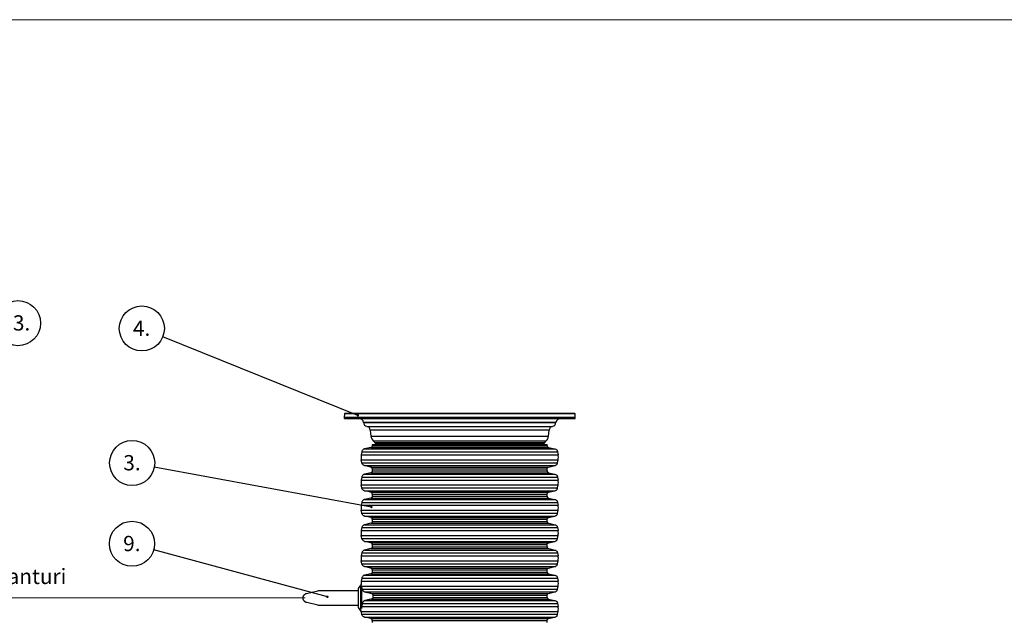
# Model space of a CAD drawing. Units: millimetres. Extents: x 0 to 10668, y 0 to 7543.
# Drawn here: x 1924 to 5334, y 5459 to 7543 of the extents above; entities that cross this region are included whole.
import ezdxf

# ---------------------------------------------------------------- set-up
doc = ezdxf.new("R2010")
doc.units = ezdxf.units.MM
doc.layers.add('UPONOR-MITTA', color=6, linetype='Continuous')
doc.styles.add('SLDTEXTSTYLE0', font='TXT', dxfattribs={"width": 0.7})
doc.dimstyles.new('SLDDIMSTYLE0', dxfattribs={"dimtxt": 0.18, "dimasz": 26.975098, "dimexe": 0, "dimexo": 0.0625, "dimgap": 0, "dimtad": 0, "dimtih": 1, "dimtoh": 1, "dimdec": 0, "dimrnd": 1e-09, "dimzin": 0, "dimdsep": 46, "dimtxsty": 'Standard', "dimsah": 1, "dimcen": 0.09, "dimadec": 0, "dimazin": 0, "dimtfac": 26.975098, "dimtdec": 0, "dimtofl": 0, "dimtmove": 0, "dimatfit": 3, "dimfxl": 0, "dimfrac": 2, "dimtolj": 1, "dimtzin": 0, "dimarcsym": 0})
doc.dimstyles.new('SLDDIMSTYLE3', dxfattribs={"dimtxt": 0.18, "dimasz": 8.30003, "dimexe": 0, "dimexo": 0.0625, "dimgap": 0, "dimtad": 0, "dimtih": 1, "dimtoh": 1, "dimdec": 0, "dimrnd": 1e-09, "dimzin": 0, "dimdsep": 46, "dimtxsty": 'Standard', "dimblk1": 'DOT', "dimblk2": 'DOT', "dimsah": 1, "dimcen": 0.09, "dimadec": 0, "dimazin": 0, "dimtfac": 8.30003, "dimtdec": 0, "dimtofl": 0, "dimtmove": 0, "dimatfit": 3, "dimldrblk": 'DOT', "dimfxl": 0, "dimfrac": 2, "dimtolj": 1, "dimtzin": 0, "dimarcsym": 0})

# ---------------------------------------------------------------- blocks, each defined once
blk = doc.blocks.new('SW_NOTE_0')
at = {"layer": 'UPONOR-MITTA', "color": 0, "insert": (0, 68.2), "char_height": 52.917, "attachment_point": 1, "style": 'SLDTEXTSTYLE0'}
blk.add_mtext('2x1,0 mm2/ anturi', dxfattribs=at)
blk = doc.blocks.new('SW_NOTE_0_1')
at = {"layer": 'UPONOR-MITTA', "color": 0, "insert": (0, 68.2), "char_height": 52.917, "attachment_point": 1, "style": 'SLDTEXTSTYLE0'}
blk.add_mtext('230 V (3x1,5...2,5mm2)', dxfattribs=at)
blk = doc.blocks.new('SW_NOTE_0_2')
at = {"layer": 'UPONOR-MITTA', "color": 0}
blk.add_circle((58.7, 51.6), 78.1, dxfattribs=at)
at = {"layer": 'UPONOR-MITTA', "color": 0, "insert": (1, 78.9), "char_height": 52.92, "attachment_point": 1, "style": 'SLDTEXTSTYLE0'}
blk.add_mtext('13.', dxfattribs=at)
blk = doc.blocks.new('Uusi uponor rak pohja a3_')
at = {"color": 7, "linetype": 'Continuous', "lineweight": 18}
blk.add_line((0, 7543.8), (10668, 7543.8), dxfattribs=at)
blk = doc.blocks.new('SW_NOTE_0_45')
at = {"layer": 'UPONOR-MITTA', "color": 0}
blk.add_circle((-75.3, 20.5), 78.1, dxfattribs=at)
at = {"layer": 'UPONOR-MITTA', "color": 0, "insert": (-75.9, 47.8), "char_height": 52.92, "attachment_point": 2, "style": 'SLDTEXTSTYLE0'}
blk.add_mtext('9.', dxfattribs=at)
blk = doc.blocks.new('_Dot')
at = {"color": 0, "linetype": 'ByBlock', "lineweight": -2}
blk.add_line((-0.5, 0), (-1, 0), dxfattribs=at)
at = {"color": 0, "linetype": 'ByBlock', "const_width": 0.5}
blk.add_lwpolyline([(-0.25, 0, 1), (0.25, 0, 1)], format="xyb", close=True, dxfattribs=at)
blk = doc.blocks.new('SW_NOTE_0_53')
at = {"layer": 'UPONOR-MITTA', "color": 0}
blk.add_circle((-76.8, 14.1), 78.1, dxfattribs=at)
at = {"layer": 'UPONOR-MITTA', "color": 0, "insert": (-77.3, 41.5), "char_height": 52.92, "attachment_point": 2, "style": 'SLDTEXTSTYLE0'}
blk.add_mtext('3.', dxfattribs=at)
blk = doc.blocks.new('SW_NOTE_0_54')
at = {"layer": 'UPONOR-MITTA', "color": 0}
blk.add_circle((-72.4, 29.2), 78.1, dxfattribs=at)
at = {"layer": 'UPONOR-MITTA', "color": 0, "insert": (-73, 56.5), "char_height": 52.92, "attachment_point": 2, "style": 'SLDTEXTSTYLE0'}
blk.add_mtext('4.', dxfattribs=at)
blk = doc.blocks.new('Block1')
at = {"color": 6, "linetype": 'Continuous', "lineweight": 18}
for p, q in [((672.6, 646.7), (1258.6, 646.7)), ((672.6, 646.7), (672.6, 236.8)), ((730.8, 620.1), (730.8, 275.2)), ((1192, 620.1), (730.8, 620.1)), ((1192, 587), (1192, 620.1)), ((1258.6, 646.7), (1258.6, 236.8)), ((758.8, 587), (1192, 587)), ((758.8, 275.2), (758.8, 587)), ((909, 557.3), (953.5, 557.3)), ((909, 557.3), (909, 511.9)), ((953.5, 557.3), (953.5, 511.9)), ((967.4, 557.3), (967.4, 511.9)), ((967.4, 557.3), (1159, 557.3)), ((1159, 557.3), (1159, 511.9)), ((909, 511.9), (953.5, 511.9)), ((967.4, 511.9), (1159, 511.9)), ((967.4, 498.3), (967.4, 456.9)), ((967.4, 498.3), (1012.3, 498.3)), ((1012.3, 498.3), (1012.3, 456.9)), ((1042.9, 498.3), (1042.9, 456.9)), ((1042.9, 498.3), (1088.1, 498.3)), ((1088.1, 498.3), (1088.1, 456.9)), ((1116, 498.3), (1116, 456.9)), ((1116, 498.3), (1159, 498.3)), ((1159, 498.3), (1159, 456.9)), ((967.4, 456.9), (1012.3, 456.9)), ((1042.9, 456.9), (1088.1, 456.9)), ((1116, 456.9), (1159, 456.9)), ((730.8, 275.2), (758.8, 275.2)), ((672.6, 236.8), (1258.6, 236.8)), ((972, 236.8), (972, 6.2)), ((1031.7, 236.8), (1031.7, 0)), ((972, 6.2), (0, 6.2)), ((1031.7, 0), (2530.4, 0))]:
    blk.add_line(p, q, dxfattribs=at)
at = {"layer": 'UPONOR-MITTA', "color": 6}
for name, p in [('SW_NOTE_0_2', (1476.6, 900.2)), ('SW_NOTE_0_1', (30.7, 32.9)), ('SW_NOTE_0', (1088.5, 32.9))]:
    blk.add_blockref(name, p, dxfattribs=at)
at = {"layer": 'UPONOR-MITTA'}
blk.add_leader([(1188.2, 646.7), (1476.6, 900.2)], dimstyle='SLDDIMSTYLE0', dxfattribs=at)

msp = doc.modelspace()

# ---------------------------------------------------------------- linework, layer by layer
at = {"color": 7, "linetype": 'Continuous', "lineweight": 25}
for p, q in [((3048.3, 6177.7), (3047.6, 6165.6)), ((3847, 6177.7), (3048.3, 6177.7)), ((3094, 6179.6), (3092.3, 6179.6)), ((3847.6, 6165.6), (3847, 6177.7)), ((3047.6, 6165.6), (3047.8, 6163.4)), ((3847.6, 6165.6), (3047.6, 6165.6)), ((3847.4, 6163.4), (3047.8, 6163.4)), ((3114.3, 6148.2), (3114.4, 6147.6)), ((3780.9, 6148.2), (3114.3, 6148.2)), ((3114.4, 6147.6), (3780.9, 6147.6)), ((3780.9, 6147.6), (3780.9, 6148.2)), ((3847.4, 6163.4), (3847.6, 6165.6)), ((3126, 6134.8), (3769.3, 6134.8)), ((3137.9, 6121.8), (3140.2, 6101)), ((3757.4, 6121.8), (3137.9, 6121.8)), ((3755, 6101), (3757.4, 6121.8)), ((3140.2, 6101), (3755, 6101)), ((3144.8, 6071.6), (3144.8, 6067.6)), ((3144.8, 6071.6), (3750.5, 6071.6)), ((3148.3, 6084.3), (3153.3, 6079.3)), ((3148.3, 6084.3), (3747, 6084.3)), ((3153.3, 6079.3), (3742, 6079.3)), ((3156.2, 6072.7), (3156.3, 6071.6)), ((3739, 6072.7), (3156.2, 6072.7)), ((3739, 6071.6), (3739, 6072.7)), ((3742, 6079.3), (3747, 6084.3)), ((3750.5, 6067.6), (3750.5, 6071.6)), ((3108.6, 6046.5), (3106.8, 6036.4)), ((3106.8, 6036.4), (3788.4, 6036.4)), ((3108.6, 6046.5), (3786.6, 6046.5)), ((3140, 6061.6), (3118.1, 6056.5)), ((3118.1, 6056.5), (3777.2, 6056.5)), ((3140, 6061.6), (3755.3, 6061.6)), ((3144.8, 6067.6), (3750.5, 6067.6)), ((3755.3, 6061.6), (3777.2, 6056.5)), ((3786.6, 6046.5), (3788.4, 6036.4)), ((3106.8, 6019.1), (3788.4, 6019.1)), ((3108.6, 6008.9), (3106.8, 6019.1)), ((3108.6, 6008.9), (3786.6, 6008.9)), ((3786.6, 6008.9), (3788.4, 6019.1)), ((3118.1, 5999), (3777.2, 5999)), ((3140, 5993.9), (3118.1, 5999)), ((3140, 5974), (3118.1, 5969)), ((3118.1, 5969), (3777.2, 5969)), ((3140, 5993.9), (3755.3, 5993.9)), ((3140, 5974), (3755.3, 5974)), ((3144.8, 5987.8), (3750.5, 5987.8)), ((3144.8, 5987.8), (3144.8, 5980.1)), ((3144.8, 5980.1), (3750.5, 5980.1)), ((3750.5, 5980.1), (3750.5, 5987.8)), ((3755.3, 5993.9), (3777.2, 5999)), ((3755.3, 5974), (3777.2, 5969)), ((3108.6, 5959), (3106.8, 5948.8)), ((3106.8, 5948.8), (3788.4, 5948.8)), ((3108.6, 5959), (3786.6, 5959)), ((3786.6, 5959), (3788.4, 5948.8)), ((3106.8, 5931.6), (3788.4, 5931.6)), ((3108.6, 5921.4), (3106.8, 5931.6)), ((3108.6, 5921.4), (3786.6, 5921.4)), ((3118.1, 5911.4), (3777.2, 5911.4)), ((3140, 5906.4), (3118.1, 5911.4)), ((3140, 5906.4), (3755.3, 5906.4)), ((3144.8, 5900.3), (3750.5, 5900.3)), ((3144.8, 5900.3), (3144.8, 5892.6)), ((3750.5, 5892.6), (3750.5, 5900.3)), ((3755.3, 5906.4), (3777.2, 5911.4)), ((3786.6, 5921.4), (3788.4, 5931.6)), ((3108.6, 5871.5), (3106.8, 5861.3)), ((3108.6, 5871.5), (3786.6, 5871.5)), ((3140, 5886.5), (3118.1, 5881.4)), ((3118.1, 5881.4), (3777.2, 5881.4)), ((3140, 5886.5), (3755.3, 5886.5)), ((3144.8, 5892.6), (3750.5, 5892.6)), ((3755.3, 5886.5), (3777.2, 5881.4)), ((3786.6, 5871.5), (3788.4, 5861.3)), ((3106.8, 5861.3), (3788.4, 5861.3)), ((3106.8, 5844), (3788.4, 5844)), ((3108.6, 5833.9), (3106.8, 5844)), ((3108.6, 5833.9), (3786.6, 5833.9)), ((3786.6, 5833.9), (3788.4, 5844)), ((3118.1, 5823.9), (3777.2, 5823.9)), ((3140, 5818.8), (3118.1, 5823.9)), ((3140, 5799), (3118.1, 5793.9)), ((3140, 5818.8), (3755.3, 5818.8)), ((3140, 5799), (3755.3, 5799)), ((3144.8, 5812.8), (3750.5, 5812.8)), ((3144.8, 5812.8), (3144.8, 5805)), ((3144.8, 5805), (3750.5, 5805)), ((3750.5, 5805), (3750.5, 5812.8)), ((3755.3, 5818.8), (3777.2, 5823.9)), ((3755.3, 5799), (3777.2, 5793.9)), ((3108.6, 5783.9), (3106.8, 5773.8)), ((3106.8, 5773.8), (3788.4, 5773.8)), ((3108.6, 5783.9), (3786.6, 5783.9)), ((3118.1, 5793.9), (3777.2, 5793.9)), ((3786.6, 5783.9), (3788.4, 5773.8)), ((3106.8, 5756.5), (3788.4, 5756.5)), ((3108.6, 5746.3), (3106.8, 5756.5)), ((3108.6, 5746.3), (3786.6, 5746.3)), ((3118.1, 5736.4), (3777.2, 5736.4)), ((3140, 5731.3), (3118.1, 5736.4)), ((3140, 5731.3), (3755.3, 5731.3)), ((3755.3, 5731.3), (3777.2, 5736.4)), ((3786.6, 5746.3), (3788.4, 5756.5)), ((3108.6, 5696.4), (3106.8, 5686.2)), ((3108.6, 5696.4), (3786.6, 5696.4)), ((3140, 5711.4), (3118.1, 5706.4)), ((3118.1, 5706.4), (3777.2, 5706.4)), ((3140, 5711.4), (3755.3, 5711.4)), ((3144.8, 5725.2), (3750.5, 5725.2)), ((3144.8, 5725.2), (3144.8, 5717.5)), ((3144.8, 5717.5), (3750.5, 5717.5)), ((3750.5, 5717.5), (3750.5, 5725.2)), ((3755.3, 5711.4), (3777.2, 5706.4)), ((3786.6, 5696.4), (3788.4, 5686.2)), ((3106.8, 5686.2), (3788.4, 5686.2)), ((3106.8, 5669), (3788.4, 5669)), ((3108.6, 5658.8), (3106.8, 5669)), ((3786.6, 5658.8), (3788.4, 5669)), ((3108.6, 5658.8), (3786.6, 5658.8)), ((3118.1, 5648.8), (3777.2, 5648.8)), ((3140, 5643.8), (3118.1, 5648.8)), ((3140, 5643.8), (3755.3, 5643.8)), ((3144.8, 5637.7), (3750.5, 5637.7)), ((3144.8, 5637.7), (3144.8, 5630)), ((3144.8, 5630), (3750.5, 5630)), ((3750.5, 5630), (3750.5, 5637.7)), ((3755.3, 5643.8), (3777.2, 5648.8)), ((3108.6, 5608.9), (3106.8, 5598.7)), ((3106.8, 5598.7), (3788.4, 5598.7)), ((3108.6, 5608.9), (3786.6, 5608.9)), ((3140, 5623.9), (3118.1, 5618.8)), ((3118.1, 5618.8), (3777.2, 5618.8)), ((3140, 5623.9), (3755.3, 5623.9)), ((3755.3, 5623.9), (3777.2, 5618.8)), ((3786.6, 5608.9), (3788.4, 5598.7)), ((2917.1, 5555.8), (2956.4, 5565.3)), ((3096.1, 5565.3), (2956.4, 5565.3)), ((3103.6, 5584.6), (3096.1, 5573.1)), ((3096.1, 5573.1), (3096.1, 5507.5)), ((3106.4, 5584.6), (3103.6, 5584.6)), ((3103.6, 5584.6), (3103.6, 5495.9)), ((3107.1, 5581.9), (3107.1, 5504.3)), ((3107.1, 5581.4), (3788.4, 5581.4)), ((3107.5, 5577.8), (3107.1, 5580)), ((3107.5, 5577.6), (3107.1, 5577.6)), ((3109.3, 5571.3), (3786.6, 5571.3)), ((3119.6, 5561.3), (3777.2, 5561.3)), ((3755.3, 5556.2), (3777.2, 5561.3)), ((3786.6, 5571.3), (3788.4, 5581.4)), ((2956.4, 5515.3), (2918.4, 5524.5)), ((3120.1, 5531.3), (3777.2, 5531.3)), ((3141.8, 5556.2), (3755.3, 5556.2)), ((3142.2, 5536.4), (3755.3, 5536.4)), ((3146.9, 5550.2), (3750.5, 5550.2)), ((3147.1, 5542.4), (3750.5, 5542.4)), ((3750.5, 5542.4), (3750.5, 5550.2)), ((3755.3, 5536.4), (3777.2, 5531.3)), ((2956.4, 5515.3), (3096.1, 5515.3)), ((3096.1, 5507.5), (3103.6, 5495.9)), ((3103.6, 5495.9), (3106.5, 5495.9)), ((3106.8, 5493.9), (3788.4, 5493.9)), ((3108.6, 5483.7), (3106.8, 5493.9)), ((3107.7, 5511.2), (3107.1, 5508.7)), ((3107.7, 5511.2), (3788.4, 5511.2)), ((3110.2, 5521.3), (3786.6, 5521.3)), ((3786.6, 5521.3), (3788.4, 5511.2)), ((3786.6, 5483.7), (3788.4, 5493.9)), ((3108.6, 5483.7), (3786.6, 5483.7)), ((3118.1, 5473.8), (3777.2, 5473.8)), ((3140, 5468.7), (3118.1, 5473.8)), ((3140, 5468.7), (3755.3, 5468.7)), ((3144.8, 5462.6), (3750.5, 5462.6)), ((3144.8, 5462.6), (3144.8, 5454.9)), ((3750.5, 5454.9), (3750.5, 5462.6)), ((3755.3, 5468.7), (3777.2, 5473.8))]:
    msp.add_line(p, q, dxfattribs=at)
at = {"color": 7, "linetype": 'Continuous', "lineweight": 25, "flags": 128}
msp.add_lwpolyline([(3106.5, 5495.9), (3106.7, 5495), (3106.8, 5493.9)], dxfattribs=at)
at = {"color": 7, "linetype": 'Continuous', "lineweight": 25}
for centre, radius, start, end in [((3050.3, 6177.6), 2, 90, 177), ((3845, 6177.6), 2, 3, 90), ((3049.8, 6163.6), 2, 185, 270), ((3099.4, 6146.6), 15, 6, 90), ((3128.9, 6149.1), 14.5, 186, 258.5513), ((3766.4, 6149.1), 14.5, 281.4487, 354), ((3795.9, 6146.6), 15, 90, 174), ((3845.5, 6163.6), 2, 270, 355), ((3123, 6120.1), 15, 6.4032, 78.5513), ((3772.3, 6120.1), 15, 101.4487, 173.5968), ((3168.1, 6104.1), 28, 186.4032, 225.0161), ((3146.2, 6072.2), 10, 3, 45.0161), ((3749, 6072.2), 10, 134.9839, 177), ((3727.2, 6104.1), 28, 314.9839, 353.5968), ((3155.3, 6027.7), 49.3, 169.889, 190.111), ((3739.9, 6027.7), 49.3, 349.889, 10.111), ((3155.3, 5940.2), 49.3, 169.889, 190.111), ((3739.9, 5940.2), 49.3, 349.889, 10.111), ((3155.3, 5852.7), 49.3, 169.889, 190.111), ((3739.9, 5852.7), 49.3, 349.889, 10.111), ((3155.3, 5765.1), 49.3, 169.889, 190.111), ((3739.9, 5765.1), 49.3, 349.889, 10.111), ((3155.3, 5677.6), 49.3, 169.889, 190.111), ((3739.9, 5677.6), 49.3, 349.889, 10.111), ((3155.3, 5590.1), 49.3, 169.889, 186.3347), ((3739.9, 5590.1), 49.3, 349.889, 10.111), ((3739.9, 5502.5), 49.3, 349.889, 10.111)]:
    msp.add_arc(centre, radius, start, end, dxfattribs=at)
for points, knots in [([(3845, 6179.6), (3844.9, 6179.6), (3844.8, 6179.6), (3843.5, 6179.6), (3841.5, 6179.6), (3838.5, 6179.6), (3834.6, 6179.6), (3829.8, 6179.6), (3824, 6179.6), (3817.2, 6179.6), (3809.5, 6179.6), (3800.7, 6179.6), (3791, 6179.6), (3780.3, 6179.6), (3768.8, 6179.6), (3756.2, 6179.6), (3742.9, 6179.6), (3728.7, 6179.6), (3713.8, 6179.6), (3698.2, 6179.6), (3682, 6179.6), (3665.2, 6179.6), (3648, 6179.6), (3630.3, 6179.6), (3612.3, 6179.6), (3593.2, 6179.6), (3573.1, 6179.6), (3551.9, 6179.6), (3530.7, 6179.6), (3509.7, 6179.6), (3488.8, 6179.6), (3468.1, 6179.6), (3448.5, 6179.6), (3429.8, 6179.6), (3411.7, 6179.6), (3393.6, 6179.6), (3375.1, 6179.6), (3356.7, 6179.6), (3338.1, 6179.6), (3319.6, 6179.6), (3301.2, 6179.6), (3283, 6179.6), (3265, 6179.6), (3247.3, 6179.6), (3230, 6179.6), (3213.3, 6179.6), (3197, 6179.6), (3181.4, 6179.6), (3166.5, 6179.6), (3152.4, 6179.6), (3139, 6179.6), (3126.5, 6179.6), (3114.9, 6179.6), (3104.3, 6179.6), (3094.6, 6179.6), (3085.8, 6179.6), (3077.7, 6179.6), (3070.4, 6179.6), (3064, 6179.6), (3058.9, 6179.6), (3054.9, 6179.6), (3052.2, 6179.6), (3050.6, 6179.6), (3050.4, 6179.6), (3050.3, 6179.6)], [0, 0, 0, 0, 0.0143203, 0.0286409, 0.0434434, 0.0582463, 0.0734889, 0.0887318, 0.1043615, 0.1199916, 0.1359454, 0.1518997, 0.1681056, 0.1843119, 0.2006903, 0.2170692, 0.2335352, 0.2500017, 0.2664678, 0.2829342, 0.2993127, 0.3156915, 0.3318974, 0.3481037, 0.3640576, 0.3800118, 0.3978729, 0.4156275, 0.4330431, 0.4502154, 0.4671287, 0.4836347, 0.5, 0.5143202, 0.5286409, 0.5434434, 0.5582463, 0.5734889, 0.5887318, 0.6043615, 0.6199916, 0.6359454, 0.6518997, 0.6681056, 0.6843119, 0.7006903, 0.7170692, 0.7335352, 0.7500017, 0.7664678, 0.7829342, 0.7993127, 0.8156915, 0.8318974, 0.8481037, 0.8640576, 0.8800118, 0.8978729, 0.9156275, 0.9330431, 0.9502154, 0.9671287, 0.9836348, 1, 1, 1, 1]), ([(3049.8, 6161.6), (3049.9, 6161.6), (3050.1, 6161.6), (3051.3, 6161.6), (3053.4, 6161.6), (3056.4, 6161.6), (3060.2, 6161.6), (3065.1, 6161.6), (3070.9, 6161.6), (3077.6, 6161.6), (3085.4, 6161.6), (3094.2, 6161.6), (3103.9, 6161.6), (3114.6, 6161.6), (3126.2, 6161.6), (3138.7, 6161.6), (3152, 6161.6), (3166.2, 6161.6), (3181.1, 6161.6), (3196.8, 6161.6), (3213, 6161.6), (3229.8, 6161.6), (3247.1, 6161.6), (3264.8, 6161.6), (3282.8, 6161.6), (3301.9, 6161.6), (3322.1, 6161.6), (3343.2, 6161.6), (3364.4, 6161.6), (3385.5, 6161.6), (3406.4, 6161.6), (3427.1, 6161.6), (3446.8, 6161.6), (3465.5, 6161.6), (3483.6, 6161.6), (3501.8, 6161.6), (3520.2, 6161.6), (3538.7, 6161.6), (3557.3, 6161.6), (3575.8, 6161.6), (3594.3, 6161.6), (3612.5, 6161.6), (3630.5, 6161.6), (3648.2, 6161.6), (3665.5, 6161.6), (3682.3, 6161.6), (3698.5, 6161.6), (3714.1, 6161.6), (3729.1, 6161.6), (3743.2, 6161.6), (3756.6, 6161.6), (3769.1, 6161.6), (3780.7, 6161.6), (3791.4, 6161.6), (3801.1, 6161.6), (3809.9, 6161.6), (3818, 6161.6), (3825.3, 6161.6), (3831.7, 6161.6), (3836.9, 6161.6), (3840.8, 6161.6), (3843.5, 6161.6), (3845.1, 6161.6), (3845.4, 6161.6), (3845.5, 6161.6)], [0, 0, 0, 0, 0.01432, 0.028641, 0.043443, 0.058246, 0.073489, 0.088732, 0.104361, 0.119992, 0.135945, 0.1519, 0.168106, 0.184312, 0.20069, 0.217069, 0.233535, 0.250002, 0.266468, 0.282934, 0.299313, 0.315692, 0.331897, 0.348104, 0.364058, 0.380012, 0.397873, 0.415628, 0.433043, 0.450215, 0.467129, 0.483635, 0.5, 0.51432, 0.528641, 0.543443, 0.558246, 0.573489, 0.588732, 0.604361, 0.619992, 0.635945, 0.6519, 0.668106, 0.684312, 0.70069, 0.717069, 0.733535, 0.750002, 0.766468, 0.782934, 0.799313, 0.815692, 0.831897, 0.848104, 0.864058, 0.880012, 0.897873, 0.915628, 0.933043, 0.950215, 0.967129, 0.983635, 1, 1, 1, 1]), ([(3118.1, 6056.5), (3116.9, 6056.1), (3114.6, 6055.4), (3111.7, 6053.1), (3109.6, 6050.1), (3108.9, 6047.7), (3108.6, 6046.5)], [0, 0, 0, 0, 0.250599, 0.500601, 0.750294, 1, 1, 1, 1]), ([(3144.8, 6067.6), (3144.7, 6066.9), (3144.6, 6065.5), (3143.5, 6063.7), (3141.9, 6062.2), (3140.6, 6061.8), (3140, 6061.6)], [0, 0, 0, 0, 0.250114, 0.499912, 0.749691, 1, 1, 1, 1]), ([(3750.5, 6067.6), (3750.6, 6066.9), (3750.7, 6065.5), (3751.8, 6063.7), (3753.3, 6062.2), (3754.7, 6061.8), (3755.3, 6061.6)], [0, 0, 0, 0, 0.250114, 0.499912, 0.749691, 1, 1, 1, 1]), ([(3777.2, 6056.5), (3778.3, 6056.1), (3780.7, 6055.4), (3783.5, 6053.1), (3785.7, 6050.1), (3786.3, 6047.7), (3786.6, 6046.5)], [0, 0, 0, 0, 0.250599, 0.500601, 0.750294, 1, 1, 1, 1]), ([(3118.1, 5999), (3116.9, 5999.3), (3114.6, 6000.1), (3111.7, 6002.4), (3109.6, 6005.4), (3108.9, 6007.7), (3108.6, 6008.9)], [0, 0, 0, 0, 0.250599, 0.500601, 0.750294, 1, 1, 1, 1]), ([(3777.2, 5999), (3778.3, 5999.3), (3780.7, 6000.1), (3783.5, 6002.4), (3785.7, 6005.4), (3786.3, 6007.7), (3786.6, 6008.9)], [0, 0, 0, 0, 0.250599, 0.500601, 0.750294, 1, 1, 1, 1]), ([(3118.1, 5969), (3116.9, 5968.6), (3114.6, 5967.9), (3111.7, 5965.5), (3109.6, 5962.5), (3108.9, 5960.2), (3108.6, 5959)], [0, 0, 0, 0, 0.2505993, 0.500601, 0.7502936, 1, 1, 1, 1]), ([(3144.8, 5987.8), (3144.7, 5988.5), (3144.6, 5989.9), (3143.5, 5991.8), (3141.9, 5993.2), (3140.6, 5993.7), (3140, 5993.9)], [0, 0, 0, 0, 0.250114, 0.499912, 0.749691, 1, 1, 1, 1]), ([(3144.8, 5980.1), (3144.7, 5979.4), (3144.6, 5978), (3143.5, 5976.1), (3141.9, 5974.7), (3140.6, 5974.2), (3140, 5974)], [0, 0, 0, 0, 0.250114, 0.499912, 0.749691, 1, 1, 1, 1]), ([(3750.5, 5987.8), (3750.6, 5988.5), (3750.7, 5989.9), (3751.8, 5991.8), (3753.3, 5993.2), (3754.7, 5993.7), (3755.3, 5993.9)], [0, 0, 0, 0, 0.250114, 0.499912, 0.749691, 1, 1, 1, 1]), ([(3750.5, 5980.1), (3750.6, 5979.4), (3750.7, 5978), (3751.8, 5976.1), (3753.3, 5974.7), (3754.7, 5974.2), (3755.3, 5974)], [0, 0, 0, 0, 0.250114, 0.499912, 0.749691, 1, 1, 1, 1]), ([(3777.2, 5969), (3778.3, 5968.6), (3780.7, 5967.9), (3783.5, 5965.5), (3785.7, 5962.5), (3786.3, 5960.2), (3786.6, 5959)], [0, 0, 0, 0, 0.2505993, 0.500601, 0.7502936, 1, 1, 1, 1]), ([(3118.1, 5911.4), (3116.9, 5911.8), (3114.6, 5912.5), (3111.7, 5914.9), (3109.6, 5917.9), (3108.9, 5920.2), (3108.6, 5921.4)], [0, 0, 0, 0, 0.250599, 0.500601, 0.750294, 1, 1, 1, 1]), ([(3144.8, 5900.3), (3144.7, 5901), (3144.6, 5902.4), (3143.5, 5904.3), (3141.9, 5905.7), (3140.6, 5906.1), (3140, 5906.4)], [0, 0, 0, 0, 0.250114, 0.499912, 0.749691, 1, 1, 1, 1]), ([(3750.5, 5900.3), (3750.6, 5901), (3750.7, 5902.4), (3751.8, 5904.3), (3753.3, 5905.7), (3754.7, 5906.1), (3755.3, 5906.4)], [0, 0, 0, 0, 0.250114, 0.499912, 0.749691, 1, 1, 1, 1]), ([(3777.2, 5911.4), (3778.3, 5911.8), (3780.7, 5912.5), (3783.5, 5914.9), (3785.7, 5917.9), (3786.3, 5920.2), (3786.6, 5921.4)], [0, 0, 0, 0, 0.250599, 0.500601, 0.750294, 1, 1, 1, 1]), ([(3118.1, 5881.4), (3116.9, 5881.1), (3114.6, 5880.3), (3111.7, 5878), (3109.6, 5875), (3108.9, 5872.7), (3108.6, 5871.5)], [0, 0, 0, 0, 0.250599, 0.500601, 0.750294, 1, 1, 1, 1]), ([(3144.8, 5892.6), (3144.7, 5891.9), (3144.6, 5890.5), (3143.5, 5888.6), (3141.9, 5887.2), (3140.6, 5886.7), (3140, 5886.5)], [0, 0, 0, 0, 0.250114, 0.499912, 0.749691, 1, 1, 1, 1]), ([(3750.5, 5892.6), (3750.6, 5891.9), (3750.7, 5890.5), (3751.8, 5888.6), (3753.3, 5887.2), (3754.7, 5886.7), (3755.3, 5886.5)], [0, 0, 0, 0, 0.250114, 0.499912, 0.749691, 1, 1, 1, 1]), ([(3777.2, 5881.4), (3778.3, 5881.1), (3780.7, 5880.3), (3783.5, 5878), (3785.7, 5875), (3786.3, 5872.7), (3786.6, 5871.5)], [0, 0, 0, 0, 0.2505993, 0.500601, 0.7502936, 1, 1, 1, 1]), ([(3118.1, 5823.9), (3116.9, 5824.3), (3114.6, 5825), (3111.7, 5827.3), (3109.6, 5830.3), (3108.9, 5832.7), (3108.6, 5833.9)], [0, 0, 0, 0, 0.250599, 0.500601, 0.750294, 1, 1, 1, 1]), ([(3777.2, 5823.9), (3778.3, 5824.3), (3780.7, 5825), (3783.5, 5827.3), (3785.7, 5830.3), (3786.3, 5832.7), (3786.6, 5833.9)], [0, 0, 0, 0, 0.250599, 0.500601, 0.750294, 1, 1, 1, 1]), ([(3144.8, 5812.8), (3144.7, 5813.5), (3144.6, 5814.9), (3143.5, 5816.7), (3141.9, 5818.2), (3140.6, 5818.6), (3140, 5818.8)], [0, 0, 0, 0, 0.250114, 0.499912, 0.749691, 1, 1, 1, 1]), ([(3144.8, 5805), (3144.7, 5804.3), (3144.6, 5802.9), (3143.5, 5801.1), (3141.9, 5799.6), (3140.6, 5799.2), (3140, 5799)], [0, 0, 0, 0, 0.250114, 0.499912, 0.749691, 1, 1, 1, 1]), ([(3750.5, 5812.8), (3750.6, 5813.5), (3750.7, 5814.9), (3751.8, 5816.7), (3753.3, 5818.2), (3754.7, 5818.6), (3755.3, 5818.8)], [0, 0, 0, 0, 0.250114, 0.499912, 0.749691, 1, 1, 1, 1]), ([(3750.5, 5805), (3750.6, 5804.3), (3750.7, 5802.9), (3751.8, 5801.1), (3753.3, 5799.6), (3754.7, 5799.2), (3755.3, 5799)], [0, 0, 0, 0, 0.250114, 0.499912, 0.749691, 1, 1, 1, 1]), ([(3118.1, 5793.9), (3116.9, 5793.5), (3114.6, 5792.8), (3111.7, 5790.5), (3109.6, 5787.5), (3108.9, 5785.1), (3108.6, 5783.9)], [0, 0, 0, 0, 0.250599, 0.500601, 0.750294, 1, 1, 1, 1]), ([(3777.2, 5793.9), (3778.3, 5793.5), (3780.7, 5792.8), (3783.5, 5790.5), (3785.7, 5787.5), (3786.3, 5785.1), (3786.6, 5783.9)], [0, 0, 0, 0, 0.250599, 0.500601, 0.750294, 1, 1, 1, 1]), ([(3118.1, 5736.4), (3116.9, 5736.7), (3114.6, 5737.5), (3111.7, 5739.8), (3109.6, 5742.8), (3108.9, 5745.1), (3108.6, 5746.3)], [0, 0, 0, 0, 0.250599, 0.500601, 0.750294, 1, 1, 1, 1]), ([(3144.8, 5725.2), (3144.7, 5725.9), (3144.6, 5727.3), (3143.5, 5729.2), (3141.9, 5730.6), (3140.6, 5731.1), (3140, 5731.3)], [0, 0, 0, 0, 0.250114, 0.499912, 0.749691, 1, 1, 1, 1]), ([(3750.5, 5725.2), (3750.6, 5725.9), (3750.7, 5727.3), (3751.8, 5729.2), (3753.3, 5730.6), (3754.7, 5731.1), (3755.3, 5731.3)], [0, 0, 0, 0, 0.250114, 0.499912, 0.749691, 1, 1, 1, 1]), ([(3777.2, 5736.4), (3778.3, 5736.7), (3780.7, 5737.5), (3783.5, 5739.8), (3785.7, 5742.8), (3786.3, 5745.1), (3786.6, 5746.3)], [0, 0, 0, 0, 0.250599, 0.500601, 0.750294, 1, 1, 1, 1]), ([(3118.1, 5706.4), (3116.9, 5706), (3114.6, 5705.3), (3111.7, 5702.9), (3109.6, 5699.9), (3108.9, 5697.6), (3108.6, 5696.4)], [0, 0, 0, 0, 0.2505993, 0.500601, 0.7502936, 1, 1, 1, 1]), ([(3144.8, 5717.5), (3144.7, 5716.8), (3144.6, 5715.4), (3143.5, 5713.5), (3141.9, 5712.1), (3140.6, 5711.7), (3140, 5711.4)], [0, 0, 0, 0, 0.250114, 0.499912, 0.749691, 1, 1, 1, 1]), ([(3750.5, 5717.5), (3750.6, 5716.8), (3750.7, 5715.4), (3751.8, 5713.5), (3753.3, 5712.1), (3754.7, 5711.7), (3755.3, 5711.4)], [0, 0, 0, 0, 0.250114, 0.499912, 0.749691, 1, 1, 1, 1]), ([(3777.2, 5706.4), (3778.3, 5706), (3780.7, 5705.3), (3783.5, 5702.9), (3785.7, 5699.9), (3786.3, 5697.6), (3786.6, 5696.4)], [0, 0, 0, 0, 0.250599, 0.500601, 0.750294, 1, 1, 1, 1]), ([(3118.1, 5648.8), (3116.9, 5649.2), (3114.6, 5649.9), (3111.7, 5652.3), (3109.6, 5655.3), (3108.9, 5657.6), (3108.6, 5658.8)], [0, 0, 0, 0, 0.250599, 0.500601, 0.750294, 1, 1, 1, 1]), ([(3144.8, 5637.7), (3144.7, 5638.4), (3144.6, 5639.8), (3143.5, 5641.7), (3141.9, 5643.1), (3140.6, 5643.5), (3140, 5643.8)], [0, 0, 0, 0, 0.250114, 0.499912, 0.749691, 1, 1, 1, 1]), ([(3144.8, 5630), (3144.7, 5629.3), (3144.6, 5627.9), (3143.5, 5626), (3141.9, 5624.6), (3140.6, 5624.1), (3140, 5623.9)], [0, 0, 0, 0, 0.250114, 0.499912, 0.749691, 1, 1, 1, 1]), ([(3750.5, 5637.7), (3750.6, 5638.4), (3750.7, 5639.8), (3751.8, 5641.7), (3753.3, 5643.1), (3754.7, 5643.5), (3755.3, 5643.8)], [0, 0, 0, 0, 0.250114, 0.499912, 0.749691, 1, 1, 1, 1]), ([(3750.5, 5630), (3750.6, 5629.3), (3750.7, 5627.9), (3751.8, 5626), (3753.3, 5624.6), (3754.7, 5624.1), (3755.3, 5623.9)], [0, 0, 0, 0, 0.250114, 0.499912, 0.749691, 1, 1, 1, 1]), ([(3777.2, 5648.8), (3778.3, 5649.2), (3780.7, 5649.9), (3783.5, 5652.3), (3785.7, 5655.3), (3786.3, 5657.6), (3786.6, 5658.8)], [0, 0, 0, 0, 0.250599, 0.500601, 0.750294, 1, 1, 1, 1]), ([(3118.1, 5618.8), (3116.9, 5618.5), (3114.6, 5617.7), (3111.7, 5615.4), (3109.6, 5612.4), (3108.9, 5610.1), (3108.6, 5608.9)], [0, 0, 0, 0, 0.250599, 0.500601, 0.750294, 1, 1, 1, 1]), ([(3777.2, 5618.8), (3778.3, 5618.5), (3780.7, 5617.7), (3783.5, 5615.4), (3785.7, 5612.4), (3786.3, 5610.1), (3786.6, 5608.9)], [0, 0, 0, 0, 0.250599, 0.500601, 0.750294, 1, 1, 1, 1]), ([(3107.5, 5577.8), (3107.5, 5577.7), (3107.6, 5577.5), (3108, 5576), (3108.6, 5574), (3109, 5572.2), (3109.3, 5571.3)], [0, 0, 0, 0, 0.26934, 0.546641, 0.771161, 1, 1, 1, 1]), ([(3109.3, 5571.3), (3109.5, 5570.7), (3109.8, 5569.5), (3110.7, 5567.8), (3111.9, 5566.1), (3113.3, 5564.5), (3115.1, 5563.1), (3117.2, 5562), (3118.8, 5561.5), (3119.6, 5561.3)], [0, 0, 0, 0, 0.160858, 0.321555, 0.457252, 0.592783, 0.729638, 0.866374, 1, 1, 1, 1]), ([(3119.6, 5561.3), (3123.3, 5560.4), (3130.7, 5558.8), (3138.1, 5557.1), (3141.8, 5556.2)], [0, 0, 0, 0, 0.49987, 1, 1, 1, 1]), ([(3777.2, 5561.3), (3778.3, 5561.7), (3780.7, 5562.4), (3783.5, 5564.7), (3785.7, 5567.7), (3786.3, 5570.1), (3786.6, 5571.3)], [0, 0, 0, 0, 0.250599, 0.500601, 0.750294, 1, 1, 1, 1]), ([(2918.4, 5524.5), (2917.5, 5524.7), (2915.9, 5525), (2913.5, 5526), (2911.4, 5527.3), (2909.5, 5529), (2907.7, 5531), (2906.4, 5533.3), (2905.5, 5535.7), (2905, 5538.1), (2904.8, 5540.5), (2905, 5542.8), (2905.6, 5545.1), (2906.4, 5547.2), (2907.5, 5549.2), (2909, 5551.1), (2910.9, 5552.8), (2912.9, 5554.2), (2915, 5555.2), (2916.4, 5555.6), (2917.1, 5555.8)], [0, 0, 0, 0, 0.05756, 0.1152, 0.172335, 0.229487, 0.294979, 0.360418, 0.413464, 0.466479, 0.519673, 0.57287, 0.623018, 0.673191, 0.726858, 0.780551, 0.842373, 0.904181, 0.952108, 1, 1, 1, 1]), ([(3120.1, 5531.3), (3119.4, 5531.1), (3118.1, 5530.7), (3116.1, 5529.7), (3114.4, 5528.5), (3113, 5527), (3111.8, 5525.3), (3110.8, 5523.4), (3110.4, 5522.1), (3110.2, 5521.3)], [0, 0, 0, 0, 0.1385133, 0.2770582, 0.4155331, 0.5539984, 0.6921794, 0.830414, 1, 1, 1, 1]), ([(3142.2, 5536.4), (3138.5, 5535.5), (3131.2, 5533.8), (3123.8, 5532.2), (3120.1, 5531.3)], [0, 0, 0, 0, 0.499939, 1, 1, 1, 1]), ([(3141.8, 5556.2), (3142.5, 5556), (3143.9, 5555.5), (3145.6, 5554.1), (3146.7, 5552.2), (3146.9, 5550.8), (3146.9, 5550.2)], [0, 0, 0, 0, 0.2518956, 0.5030402, 0.7694002, 1, 1, 1, 1]), ([(3147.1, 5542.4), (3147, 5541.7), (3146.9, 5540.4), (3145.9, 5538.6), (3144.3, 5537.1), (3143, 5536.6), (3142.2, 5536.4)], [0, 0, 0, 0, 0.242076, 0.483928, 0.728368, 1, 1, 1, 1]), ([(3146.9, 5550.2), (3147, 5548.9), (3147.1, 5546.4), (3147.1, 5543.7), (3147.1, 5542.4)], [0, 0, 0, 0, 0.497201, 1, 1, 1, 1]), ([(3750.5, 5550.2), (3750.6, 5550.9), (3750.7, 5552.3), (3751.8, 5554.1), (3753.3, 5555.6), (3754.7, 5556), (3755.3, 5556.2)], [0, 0, 0, 0, 0.250114, 0.499912, 0.749691, 1, 1, 1, 1]), ([(3750.5, 5542.4), (3750.6, 5541.7), (3750.7, 5540.3), (3751.8, 5538.5), (3753.3, 5537), (3754.7, 5536.6), (3755.3, 5536.4)], [0, 0, 0, 0, 0.250114, 0.499912, 0.749691, 1, 1, 1, 1]), ([(3777.2, 5531.3), (3778.3, 5530.9), (3780.7, 5530.2), (3783.5, 5527.9), (3785.7, 5524.9), (3786.3, 5522.5), (3786.6, 5521.3)], [0, 0, 0, 0, 0.250599, 0.500601, 0.750294, 1, 1, 1, 1]), ([(3110.2, 5521.3), (3110, 5520.4), (3109.5, 5518.5), (3108.9, 5515.9), (3108.2, 5513.4), (3107.9, 5511.9), (3107.7, 5511.2)], [0, 0, 0, 0, 0.245132, 0.492115, 0.745016, 1, 1, 1, 1]), ([(3118.1, 5473.8), (3116.9, 5474.1), (3114.6, 5474.9), (3111.7, 5477.2), (3109.6, 5480.2), (3108.9, 5482.5), (3108.6, 5483.7)], [0, 0, 0, 0, 0.250599, 0.500601, 0.750294, 1, 1, 1, 1]), ([(3144.8, 5462.6), (3144.7, 5463.3), (3144.6, 5464.7), (3143.5, 5466.6), (3141.9, 5468), (3140.6, 5468.5), (3140, 5468.7)], [0, 0, 0, 0, 0.250114, 0.499912, 0.749691, 1, 1, 1, 1]), ([(3750.5, 5462.6), (3750.6, 5463.3), (3750.7, 5464.7), (3751.8, 5466.6), (3753.3, 5468), (3754.7, 5468.5), (3755.3, 5468.7)], [0, 0, 0, 0, 0.250114, 0.499912, 0.749691, 1, 1, 1, 1]), ([(3777.2, 5473.8), (3778.3, 5474.1), (3780.7, 5474.9), (3783.5, 5477.2), (3785.7, 5480.2), (3786.3, 5482.5), (3786.6, 5483.7)], [0, 0, 0, 0, 0.2505993, 0.500601, 0.7502936, 1, 1, 1, 1])]:
    msp.add_open_spline(points, degree=3, knots=knots, dxfattribs=at)

# ---------------------------------------------------------------- block references
at = {"color": 7, "linetype": 'Continuous'}
msp.add_blockref('Block1', (382.4, 5540.4), dxfattribs=at)
at = {"layer": 'UPONOR-MITTA'}
for name, p in [('Uusi uponor rak pohja a3_', (-0.3, -0.3)), ('Uusi uponor rak pohja a3_', (-0.3, -0.3)), ('SW_NOTE_0_54', (2418.9, 6444.7)), ('SW_NOTE_0_53', (2389.8, 5993.7)), ('SW_NOTE_0_45', (2387.9, 5707.5))]:
    msp.add_blockref(name, p, dxfattribs=at)

# ---------------------------------------------------------------- leaders
for points in [[(3094.6, 6172.7), (2418.9, 6444.7)], [(3141.7, 5855.3), (2389.8, 5993.7)], [(2989.2, 5544.3), (2387.9, 5707.5)]]:
    msp.add_leader(points, dimstyle='SLDDIMSTYLE3', dxfattribs=at)

doc.saveas('drawing.dxf')
